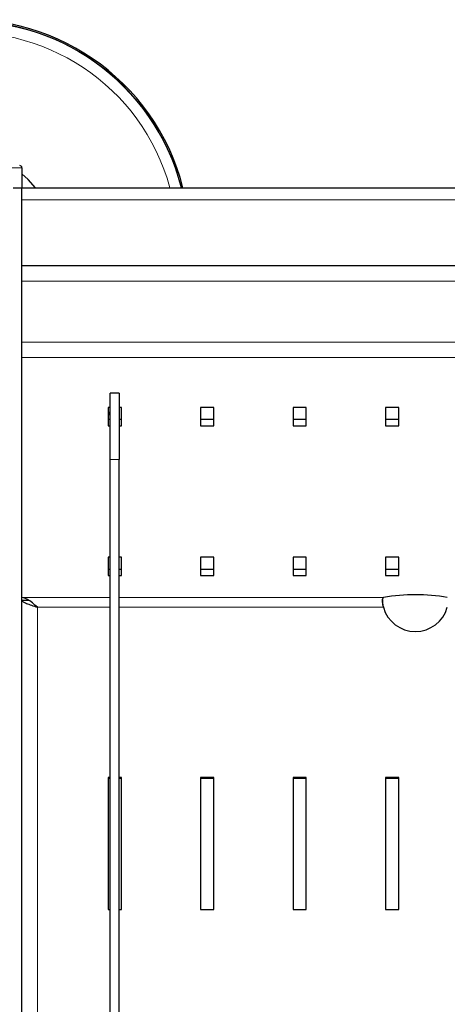
# Model space of a CAD drawing. Units: millimetres. Extents: x 0 to 210, y 0 to 297.
# Drawn here: x 59 to 64, y 151 to 162 of the extents above; entities that cross this region are included whole.
import ezdxf

# ---------------------------------------------------------------- set-up
doc = ezdxf.new("R2010")
doc.units = ezdxf.units.MM

msp = doc.modelspace()

# ---------------------------------------------------------------- linework, layer by layer
at = {"color": 8, "linetype": 'Continuous', "lineweight": 18}
for p, q in [((58.71012, 160.05545), (58.58512, 160.05545)), ((58.71012, 159.69295), (101.61011, 159.69295)), ((101.61011, 158.77471), (58.71012, 158.77471)), ((58.71012, 158.08228), (101.61011, 158.08228)), ((101.61011, 157.90824), (58.71012, 157.90824)), ((59.71012, 157.29739), (59.68512, 157.27637)), ((59.81012, 156.75547), (59.71012, 156.75547)), ((59.71012, 155.19472), (58.71012, 155.19472)), ((62.7992, 155.19472), (59.81012, 155.19472)), ((58.88512, 155.08482), (58.88512, 141.02375)), ((58.88512, 155.08482), (59.71012, 155.08482)), ((59.81012, 155.08482), (62.79907, 155.08482))]:
    msp.add_line(p, q, dxfattribs=at)
at = {"color": 7, "linetype": 'Continuous', "lineweight": 25}
for p, q in [((58.71012, 160.05545), (58.71012, 159.83045)), ((58.61012, 159.83045), (58.71012, 159.83045)), ((58.71012, 159.83045), (101.61011, 159.83045)), ((58.71012, 145.83045), (58.71012, 159.83045)), ((58.71012, 158.94971), (101.61011, 158.94971)), ((59.81012, 157.50547), (59.71012, 157.50547)), ((59.71012, 156.75547), (59.71012, 157.50547)), ((59.81012, 157.50547), (59.81012, 156.75547)), ((59.71012, 157.3454), (59.68512, 157.3454)), ((59.68512, 157.3454), (59.68512, 157.13634)), ((59.68512, 157.27262), (59.71012, 157.29359)), ((59.83511, 157.3454), (59.81012, 157.3454)), ((59.83511, 157.13634), (59.83511, 157.3454)), ((60.88112, 157.3454), (60.73112, 157.3454)), ((60.73112, 157.3454), (60.73112, 157.13634)), ((60.88112, 157.13634), (60.88112, 157.3454)), ((61.92712, 157.3454), (61.77712, 157.3454)), ((61.77712, 157.3454), (61.77712, 157.13634)), ((61.92712, 157.13634), (61.92712, 157.3454)), ((62.97312, 157.3454), (62.82312, 157.3454)), ((62.82312, 157.3454), (62.82312, 157.13634)), ((62.97312, 157.13634), (62.97312, 157.3454)), ((59.68512, 157.21093), (59.71012, 157.21093)), ((59.68512, 157.13634), (59.71012, 157.13634)), ((59.81012, 157.21093), (59.83511, 157.21093)), ((59.81012, 157.13634), (59.83511, 157.13634)), ((60.73112, 157.21093), (60.88112, 157.21093)), ((60.73112, 157.13634), (60.88112, 157.13634)), ((61.77712, 157.21093), (61.92712, 157.21093)), ((61.77712, 157.13634), (61.92712, 157.13634)), ((62.82312, 157.21093), (62.97312, 157.21093)), ((62.82312, 157.13634), (62.97312, 157.13634)), ((59.71012, 147.65858), (59.71012, 156.75547)), ((59.81012, 147.65858), (59.81012, 156.75547)), ((59.71012, 155.65204), (59.68512, 155.65204)), ((59.68512, 155.65204), (59.68512, 155.44298)), ((59.83511, 155.65204), (59.81012, 155.65204)), ((59.83511, 155.44298), (59.83511, 155.65204)), ((60.88112, 155.65204), (60.73112, 155.65204)), ((60.73112, 155.65204), (60.73112, 155.44298)), ((60.88112, 155.44298), (60.88112, 155.65204)), ((61.92712, 155.65204), (61.77712, 155.65204)), ((61.77712, 155.65204), (61.77712, 155.44298)), ((61.92712, 155.44298), (61.92712, 155.65204)), ((62.97312, 155.65204), (62.82312, 155.65204)), ((62.82312, 155.65204), (62.82312, 155.44298)), ((62.97312, 155.44298), (62.97312, 155.65204)), ((59.68512, 155.51757), (59.71012, 155.51757)), ((59.81012, 155.51757), (59.83511, 155.51757)), ((60.73112, 155.51757), (60.88112, 155.51757)), ((61.77712, 155.51757), (61.92712, 155.51757)), ((62.82312, 155.51757), (62.97312, 155.51757)), ((59.68512, 155.44298), (59.71012, 155.44298)), ((59.81012, 155.44298), (59.83511, 155.44298)), ((60.73112, 155.44298), (60.88112, 155.44298)), ((61.77712, 155.44298), (61.92712, 155.44298)), ((62.82312, 155.44298), (62.97312, 155.44298)), ((58.71012, 155.16548), (58.78512, 155.16548)), ((59.71012, 153.15787), (59.68512, 153.15787)), ((59.68512, 153.15787), (59.68512, 151.66608)), ((59.71012, 153.15003), (59.68512, 153.15003)), ((59.83511, 153.15787), (59.81012, 153.15787)), ((59.83511, 153.15003), (59.81012, 153.15003)), ((59.83511, 151.66608), (59.83511, 153.15787)), ((60.88112, 153.15787), (60.73112, 153.15787)), ((60.73112, 153.15787), (60.73112, 151.66608)), ((60.88112, 153.15003), (60.73112, 153.15003)), ((60.88112, 151.66608), (60.88112, 153.15787)), ((61.92712, 153.15787), (61.77712, 153.15787)), ((61.77712, 153.15787), (61.77712, 151.66608)), ((61.92712, 153.15003), (61.77712, 153.15003)), ((61.92712, 151.66608), (61.92712, 153.15787)), ((62.97312, 153.15787), (62.82312, 153.15787)), ((62.82312, 153.15787), (62.82312, 151.66608)), ((62.97312, 153.15003), (62.82312, 153.15003)), ((62.97312, 151.66608), (62.97312, 153.15787)), ((59.68512, 151.66608), (59.71012, 151.66608)), ((59.81012, 151.66608), (59.83511, 151.66608)), ((60.73112, 151.66608), (60.88112, 151.66608)), ((61.77712, 151.66608), (61.92712, 151.66608)), ((62.82312, 151.66608), (62.97312, 151.66608))]:
    msp.add_line(p, q, dxfattribs=at)
at = {"color": 7, "linetype": 'Continuous', "lineweight": 25, "flags": 128}
for points in [[(58.86574, 159.83045), (58.78031, 159.92428), (58.71012, 159.98608)], [(59.71012, 157.27284), (59.69461, 157.25991), (59.68512, 157.25209)]]:
    msp.add_lwpolyline(points, dxfattribs=at)
at = {"color": 7, "linetype": 'Continuous', "lineweight": 25}
for centre, radius, start, end in [((58.08512, 159.20545), 2.525, 14.331088, 180), ((58.08512, 159.20545), 2.50915, 14.423555, 180), ((58.68512, 160.05545), 0.025, 0, 90), ((63.16062, 153.17855), 2.04831, 79.836999, 100.163001), ((63.16062, 155.1861), 0.37548, 195.648747, 344.351253)]:
    msp.add_arc(centre, radius, start, end, dxfattribs=at)
at = {"color": 8, "linetype": 'Continuous', "lineweight": 18}
for radius, start, end in [(2.50626, 14.440553, 255.559447), (2.38161, 15.214141, 180)]:
    msp.add_arc((58.08512, 159.20545), radius, start, end, dxfattribs=at)
at = {"color": 7, "linetype": 'Continuous', "lineweight": 25}
for points, knots in [([(58.88512, 155.08482), (58.86634, 155.10173), (58.82874, 155.13561), (58.77044, 155.18023), (58.73085, 155.18974), (58.71012, 155.19472)], [0, 0, 0, 0, 0.32193642, 0.64485359, 1, 1, 1, 1]), ([(58.71012, 155.16548), (58.71275, 155.15963), (58.71801, 155.14793), (58.75848, 155.12924), (58.81632, 155.10873), (58.86218, 155.09279), (58.88512, 155.08482)], [0, 0, 0, 0, 0.24999967, 0.50000041, 0.75000237, 1, 1, 1, 1]), ([(62.7992, 155.19472), (62.79717, 155.19332), (62.79337, 155.19071), (62.78809, 155.179), (62.7848, 155.16289), (62.78587, 155.14341), (62.78844, 155.12585), (62.79278, 155.10582), (62.79692, 155.092), (62.79907, 155.08482)], [0, 0, 0, 0, 0.15597088, 0.29103163, 0.49882855, 0.60968389, 0.72961199, 0.85948842, 1, 1, 1, 1]), ([(62.78741, 155.17028), (62.7877, 155.16346), (62.78844, 155.14642), (62.79197, 155.11992), (62.79501, 155.10173), (62.79609, 155.09527)], [0, 0, 0, 0, 0.30072107, 0.75153099, 1, 1, 1, 1])]:
    msp.add_open_spline(points, degree=3, knots=knots, dxfattribs=at)

doc.saveas('drawing.dxf')
